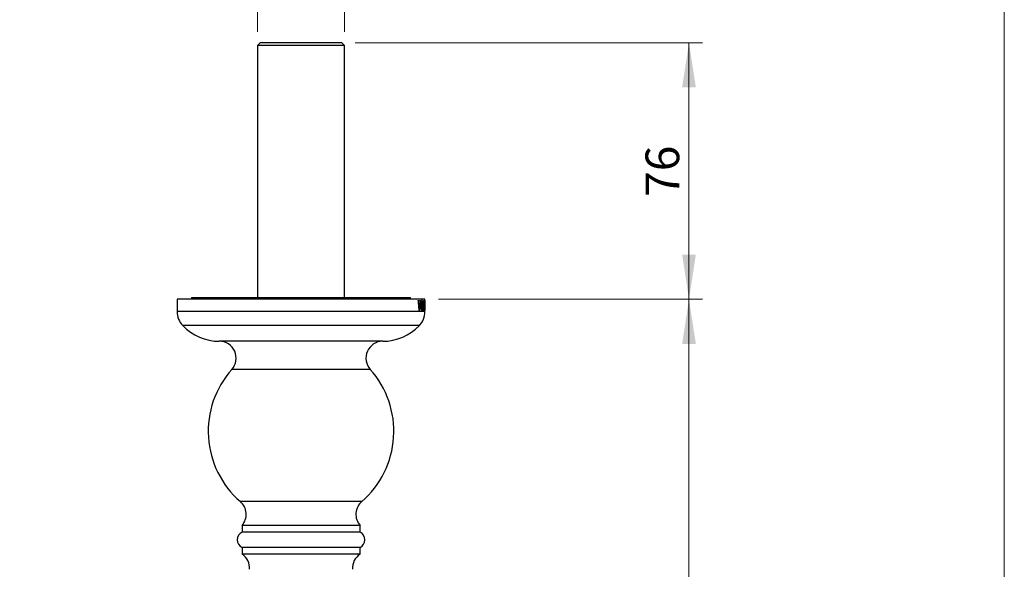
# Model space of a CAD drawing. Units: millimetres. Extents: x 40 to 800, y 51 to 1148.
# Drawn here: x 508 to 800, y 741 to 904 of the extents above; entities that cross this region are included whole.
import ezdxf

# ---------------------------------------------------------------- set-up
doc = ezdxf.new("R2010")
doc.units = ezdxf.units.MM
doc.header["$LTSCALE"] = 4
doc.styles.add('SLDTEXTSTYLE2', font='TXT', dxfattribs={"width": 0.605})
doc.dimstyles.new('SLDDIMSTYLE0', dxfattribs={"dimtxt": 10, "dimasz": 13.208, "dimexe": 0, "dimexo": 0.0625, "dimgap": 2.5, "dimtad": 1, "dimrnd": 1e-09, "dimzin": 12, "dimdsep": 46, "dimtxsty": 'SLDTEXTSTYLE2', "dimsah": 1, "dimcen": 0.09, "dimadec": 0, "dimazin": 3, "dimtfac": 1, "dimtofl": 0, "dimtmove": 0, "dimatfit": 3, "dimfxl": 0, "dimfrac": 2, "dimtolj": 1, "dimtzin": 12, "dimarcsym": 0})
doc.dimstyles.new('SLDDIMSTYLE1', dxfattribs={"dimtxt": 10, "dimasz": 13.208, "dimexe": 0, "dimexo": 0.0625, "dimgap": 2.5, "dimtad": 1, "dimrnd": 1e-09, "dimzin": 12, "dimdsep": 46, "dimtxsty": 'SLDTEXTSTYLE2', "dimsah": 1, "dimcen": 0.09, "dimadec": 0, "dimazin": 3, "dimtfac": 1, "dimtmove": 0, "dimatfit": 0, "dimfxl": 0, "dimfrac": 2, "dimtolj": 1, "dimtzin": 12, "dimarcsym": 0})

# ---------------------------------------------------------------- blocks, each defined once
blk = doc.blocks.new('_D')
at = {"color": 7, "linetype": 'Continuous', "lineweight": 0}
for p, q in [((632.19, 821.33), (710.49, 821.33)), ((706.49, 821.33), (706.49, 506.14)), ((596.19, 506.14), (710.49, 506.14))]:
    blk.add_line(p, q, dxfattribs=at)
at = {"color": 7, "linetype": 'Continuous', "lineweight": 18}
for points in [[(706.49, 821.33), (704.46, 808.12), (708.52, 808.12)], [(706.49, 506.14), (708.52, 519.35), (704.46, 519.35)]]:
    blk.add_solid(points, dxfattribs=at)
at = {"color": 7, "linetype": 'Continuous', "lineweight": 18, "insert": (693.6, 642.73), "char_height": 10, "attachment_point": 1, "rotation": 90, "style": 'SLDTEXTSTYLE2'}
blk.add_mtext('315,19', dxfattribs=at)
blk = doc.blocks.new('_D_3')
at = {"color": 7, "linetype": 'Continuous', "lineweight": 0}
for p, q in [((607.54, 897.33), (710.49, 897.33)), ((706.49, 821.33), (706.49, 897.33)), ((632.19, 821.33), (710.49, 821.33))]:
    blk.add_line(p, q, dxfattribs=at)
at = {"color": 7, "linetype": 'Continuous', "lineweight": 18}
for points in [[(706.49, 897.33), (704.46, 884.12), (708.52, 884.12)], [(706.49, 821.33), (708.52, 834.54), (704.46, 834.54)]]:
    blk.add_solid(points, dxfattribs=at)
at = {"color": 7, "linetype": 'Continuous', "lineweight": 18, "insert": (693.6, 851.69), "char_height": 10, "attachment_point": 1, "rotation": 90, "style": 'SLDTEXTSTYLE2'}
blk.add_mtext('76', dxfattribs=at)
blk = doc.blocks.new('_D_4')
at = {"color": 7, "linetype": 'Continuous', "lineweight": 0}
for p, q in [((578.54, 900.53), (578.54, 925.33)), ((604.34, 900.53), (604.34, 925.33)), ((578.54, 921.33), (508.01, 921.33)), ((604.34, 921.33), (629.74, 921.33))]:
    blk.add_line(p, q, dxfattribs=at)
at = {"color": 7, "linetype": 'Continuous', "lineweight": 18}
for points in [[(578.54, 921.33), (565.33, 923.36), (565.33, 919.3)], [(604.34, 921.33), (617.55, 919.3), (617.55, 923.36)]]:
    blk.add_solid(points, dxfattribs=at)
at = {"color": 7, "linetype": 'Continuous', "lineweight": 18, "char_height": 10, "attachment_point": 1, "style": 'SLDTEXTSTYLE2'}
for s, insert in [('G3/4', (513.77, 951.14)), ('%%c', (508.01, 934.22)), ('25,8', (522.59, 934.25))]:
    blk.add_mtext(s, dxfattribs=dict(at, insert=insert))

msp = doc.modelspace()

# ---------------------------------------------------------------- linework, layer by layer
at = {"color": 7, "linetype": 'Continuous', "lineweight": 18}
msp.add_line((800, 1148), (800, 50.963), dxfattribs=at)
at = {"color": 7, "linetype": 'Continuous', "lineweight": 25}
for p, q in [((579.341, 897.332), (578.541, 896.532)), ((578.541, 896.532), (578.541, 821.832)), ((591.441, 896.532), (578.541, 896.532)), ((591.441, 897.332), (579.341, 897.332)), ((603.541, 897.332), (591.441, 897.332)), ((604.341, 896.532), (591.441, 896.532)), ((604.341, 896.532), (603.541, 897.332)), ((604.341, 821.832), (604.341, 896.532)), ((554.691, 821.332), (554.691, 817.672)), ((628.191, 821.332), (554.691, 821.332)), ((558.941, 821.832), (558.941, 821.332)), ((558.941, 821.832), (623.941, 821.832)), ((623.941, 821.332), (623.941, 821.832)), ((626.107, 820.992), (626.436, 820.992)), ((626.107, 820.992), (626.107, 820.867)), ((626.436, 820.867), (626.107, 820.867)), ((626.352, 820.636), (626.197, 820.636)), ((626.436, 820.992), (626.436, 820.867)), ((626.673, 820.992), (626.939, 820.992)), ((626.673, 820.992), (626.673, 820.867)), ((626.939, 820.867), (626.673, 820.867)), ((626.939, 820.992), (626.939, 820.867)), ((627.3, 820.826), (627.143, 820.826)), ((627.65, 820.992), (627.8, 820.992)), ((627.65, 820.992), (627.65, 820.867)), ((627.8, 820.867), (627.65, 820.867)), ((627.8, 820.992), (627.8, 820.867)), ((627.987, 820.992), (628.146, 820.992)), ((627.987, 820.992), (627.987, 820.867)), ((628.052, 820.784), (628.006, 820.784)), ((628.052, 820.784), (628.052, 819.659)), ((628.106, 820.784), (628.052, 820.784)), ((628.146, 820.992), (628.146, 820.326)), ((628.159, 820.992), (628.187, 820.992)), ((628.159, 820.992), (628.159, 820.867)), ((628.187, 820.867), (628.159, 820.867)), ((628.182, 820.636), (628.169, 820.636)), ((628.187, 820.992), (628.187, 820.867)), ((628.191, 819.084), (628.191, 821.332)), ((626.473, 817.951), (626.226, 820.407)), ((626.375, 820.279), (626.545, 818.48)), ((626.545, 818.48), (626.42, 818.48)), ((626.563, 817.951), (626.473, 817.951)), ((626.545, 818.48), (626.732, 820.292)), ((626.833, 820.392), (626.563, 817.951)), ((627.118, 819.528), (627.003, 819.528)), ((627.304, 818.159), (627.128, 818.159)), ((627.554, 819.531), (627.463, 819.531)), ((627.65, 818.117), (627.65, 817.992)), ((627.937, 817.992), (627.65, 817.992)), ((627.761, 818.201), (627.683, 818.201)), ((627.694, 820.431), (627.694, 818.554)), ((627.761, 820.429), (627.761, 818.201)), ((627.761, 818.201), (627.845, 818.201)), ((627.917, 818.867), (627.942, 818.867)), ((627.942, 818.867), (627.937, 817.992)), ((627.987, 818.117), (627.987, 817.992)), ((628.144, 817.992), (627.987, 817.992)), ((628.052, 818.201), (628.007, 818.201)), ((628.014, 820.431), (628.014, 818.554)), ((628.052, 819.659), (628.014, 819.659)), ((628.052, 819.451), (628.014, 819.451)), ((628.052, 819.659), (628.091, 819.659)), ((628.052, 819.451), (628.052, 818.201)), ((628.091, 819.451), (628.052, 819.451)), ((628.052, 818.201), (628.104, 818.201)), ((628.113, 819.992), (628.126, 819.992)), ((628.126, 819.117), (628.113, 819.117)), ((628.126, 819.992), (628.126, 819.117)), ((628.146, 820.326), (628.135, 820.326)), ((628.135, 818.784), (628.146, 818.784)), ((628.146, 818.784), (628.144, 817.992)), ((628.188, 817.951), (628.171, 820.407)), ((628.183, 820.279), (628.19, 818.48)), ((628.19, 817.951), (628.188, 817.951)), ((628.189, 818.48), (628.19, 817.951)), ((628.19, 818.48), (628.19, 819.084)), ((628.191, 817.672), (628.191, 818.348)), ((573.941, 754.332), (573.941, 752.332)), ((608.941, 754.332), (573.941, 754.332)), ((608.941, 752.332), (608.941, 754.332)), ((608.941, 752.332), (573.941, 752.332)), ((573.941, 747.832), (573.941, 745.832)), ((608.941, 747.832), (573.941, 747.832)), ((608.941, 745.832), (608.941, 747.832)), ((608.941, 745.832), (573.941, 745.832))]:
    msp.add_line(p, q, dxfattribs=at)
at = {"color": 8, "linetype": 'Continuous', "lineweight": 25}
for p, q in [((628.191, 817.672), (554.691, 817.672)), ((626.375, 820.279), (626.239, 820.279)), ((626.833, 820.392), (626.74, 820.392)), ((627.761, 820.429), (627.694, 820.429)), ((626.534, 813.532), (556.347, 813.532)), ((615.684, 808.881), (567.197, 808.881)), ((611.961, 800.548), (570.921, 800.548)), ((609.441, 761.402), (573.441, 761.402))]:
    msp.add_line(p, q, dxfattribs=at)
at = {"color": 7, "linetype": 'Continuous', "lineweight": 25}
for centre, radius, start, end in [((560.691, 817.672), 6, 180, 223.62446), ((622.191, 817.672), 6, 316.37554, 0), ((567.206, 823.881), 15, 223.62446, 269.96703), ((615.676, 823.881), 15, 270.03297, 316.37554), ((567.194, 803.881), 5, 318.18682, 89.96703), ((615.687, 803.881), 5, 90.03297, 221.81318), ((591.417, 782.213), 27.5, 138.18682, 229.17989), ((591.464, 782.213), 27.5, 310.82011, 41.81318), ((570.172, 757.619), 5, 318.91071, 49.17989), ((612.709, 757.619), 5, 130.82011, 221.08929), ((575.03, 750.082), 2.5, 115.84193, 244.15807), ((607.851, 750.082), 2.5, 295.84193, 64.15807), ((571.201, 741.65), 5, 356.35873, 56.77137), ((611.681, 741.65), 5, 123.22863, 183.64127)]:
    msp.add_arc(centre, radius, start, end, dxfattribs=at)
for points, knots in [([(626.107, 820.867), (626.122, 820.855), (626.15, 820.833), (626.186, 820.729), (626.208, 820.581), (626.22, 820.465), (626.226, 820.407)], [0, 0, 0, 0, 0.2275511, 0.4115155, 0.7068484, 1, 1, 1, 1]), ([(626.352, 820.636), (626.352, 820.665), (626.353, 820.711), (626.362, 820.771), (626.377, 820.814), (626.402, 820.848), (626.423, 820.86), (626.436, 820.867)], [0, 0, 0, 0, 0.21091409, 0.34594992, 0.48131336, 0.67775637, 1, 1, 1, 1]), ([(626.375, 820.279), (626.372, 820.308), (626.366, 820.366), (626.356, 820.484), (626.354, 820.575), (626.352, 820.636)], [0, 0, 0, 0, 0.2509506, 0.501983, 1, 1, 1, 1]), ([(626.673, 820.867), (626.688, 820.858), (626.71, 820.844), (626.734, 820.793), (626.745, 820.741), (626.75, 820.678), (626.75, 820.632), (626.75, 820.61)], [0, 0, 0, 0, 0.3937416, 0.548806, 0.6777442, 0.845179, 1, 1, 1, 1]), ([(626.75, 820.61), (626.75, 820.583), (626.75, 820.528), (626.743, 820.422), (626.736, 820.344), (626.732, 820.292)], [0, 0, 0, 0, 0.25160356, 0.50337096, 1, 1, 1, 1]), ([(626.833, 820.392), (626.839, 820.444), (626.85, 820.548), (626.869, 820.687), (626.893, 820.802), (626.919, 820.849), (626.934, 820.863), (626.939, 820.867)], [0, 0, 0, 0, 0.2572894, 0.515183, 0.7168273, 0.9213474, 1, 1, 1, 1]), ([(627.303, 821.034), (627.284, 821.029), (627.246, 821.02), (627.194, 820.953), (627.15, 820.855), (627.114, 820.742), (627.083, 820.604), (627.054, 820.428), (627.03, 820.211), (627.012, 819.963), (627.004, 819.714), (627.003, 819.549), (627.002, 819.467)], [0, 0, 0, 0, 0.11348, 0.2265978, 0.3087305, 0.390835, 0.4728366, 0.5549257, 0.6693147, 0.7839158, 0.8918782, 1, 1, 1, 1]), ([(627.118, 819.528), (627.119, 819.669), (627.121, 819.899), (627.135, 820.214), (627.158, 820.454), (627.187, 820.622), (627.214, 820.721), (627.24, 820.78), (627.269, 820.816), (627.289, 820.822), (627.3, 820.826)], [0, 0, 0, 0, 0.2467975, 0.404739, 0.5618903, 0.6975219, 0.7663143, 0.8350198, 0.9173966, 1, 1, 1, 1]), ([(627.3, 820.826), (627.317, 820.818), (627.342, 820.806), (627.372, 820.739), (627.397, 820.653), (627.419, 820.516), (627.437, 820.339), (627.452, 820.102), (627.463, 819.801), (627.464, 819.56), (627.464, 819.439)], [0, 0, 0, 0, 0.1303898, 0.1961629, 0.2619014, 0.3790295, 0.486342, 0.5939687, 0.7966895, 1, 1, 1, 1]), ([(627.554, 819.531), (627.553, 819.644), (627.552, 819.87), (627.542, 820.159), (627.526, 820.39), (627.507, 820.566), (627.483, 820.722), (627.453, 820.845), (627.421, 820.932), (627.386, 820.992), (627.346, 821.027), (627.317, 821.032), (627.303, 821.034)], [0, 0, 0, 0, 0.1528842, 0.3052986, 0.3949667, 0.4845323, 0.5751756, 0.6657972, 0.743402, 0.8210739, 0.9104702, 1, 1, 1, 1]), ([(627.65, 820.867), (627.655, 820.86), (627.665, 820.844), (627.678, 820.813), (627.686, 820.763), (627.693, 820.675), (627.694, 820.561), (627.694, 820.469), (627.694, 820.431)], [0, 0, 0, 0, 0.1565678, 0.3110773, 0.4157036, 0.5201548, 0.8049004, 1, 1, 1, 1]), ([(627.761, 820.429), (627.761, 820.486), (627.761, 820.579), (627.764, 820.693), (627.768, 820.766), (627.777, 820.818), (627.788, 820.847), (627.796, 820.861), (627.8, 820.867)], [0, 0, 0, 0, 0.2963472, 0.4816197, 0.5914891, 0.7021824, 0.8719665, 1, 1, 1, 1]), ([(627.987, 820.867), (627.99, 820.86), (627.996, 820.844), (628.004, 820.812), (628.009, 820.762), (628.012, 820.699), (628.013, 820.623), (628.013, 820.531), (628.013, 820.467), (628.014, 820.431)], [0, 0, 0, 0, 0.1566549, 0.3111826, 0.4155019, 0.5196082, 0.6667705, 0.8148434, 1, 1, 1, 1]), ([(628.106, 820.784), (628.109, 820.783), (628.114, 820.782), (628.121, 820.747), (628.127, 820.666), (628.131, 820.522), (628.134, 820.397), (628.135, 820.326)], [0, 0, 0, 0, 0.19786839, 0.32880452, 0.46015996, 0.68853926, 1, 1, 1, 1]), ([(628.159, 820.867), (628.161, 820.855), (628.164, 820.831), (628.167, 820.74), (628.169, 820.637), (628.17, 820.524), (628.171, 820.447), (628.171, 820.407)], [0, 0, 0, 0, 0.2292266, 0.4105617, 0.6029919, 0.7964364, 1, 1, 1, 1]), ([(628.182, 820.636), (628.182, 820.664), (628.182, 820.711), (628.182, 820.771), (628.183, 820.814), (628.185, 820.849), (628.186, 820.86), (628.187, 820.867)], [0, 0, 0, 0, 0.21401087, 0.35378799, 0.49408907, 0.68636769, 1, 1, 1, 1]), ([(628.183, 820.279), (628.183, 820.308), (628.183, 820.367), (628.182, 820.485), (628.182, 820.576), (628.182, 820.636)], [0, 0, 0, 0, 0.2515355, 0.5031692, 1, 1, 1, 1]), ([(627.002, 819.467), (627.003, 819.383), (627.004, 819.214), (627.012, 818.963), (627.026, 818.739), (627.046, 818.546), (627.07, 818.384), (627.1, 818.242), (627.135, 818.128), (627.172, 818.046), (627.211, 817.991), (627.251, 817.959), (627.279, 817.953), (627.293, 817.951)], [0, 0, 0, 0, 0.1137594, 0.2276124, 0.3408435, 0.4249883, 0.5090405, 0.5939277, 0.6787945, 0.7555576, 0.8324176, 0.9161587, 1, 1, 1, 1]), ([(627.304, 818.159), (627.294, 818.162), (627.274, 818.168), (627.239, 818.209), (627.208, 818.29), (627.184, 818.401), (627.164, 818.527), (627.146, 818.689), (627.13, 818.924), (627.12, 819.205), (627.119, 819.42), (627.118, 819.528)], [0, 0, 0, 0, 0.0757715, 0.1513968, 0.2668394, 0.3375627, 0.4084092, 0.5229185, 0.6376882, 0.8186037, 1, 1, 1, 1]), ([(627.293, 817.951), (627.312, 817.955), (627.35, 817.964), (627.398, 818.027), (627.436, 818.122), (627.466, 818.232), (627.491, 818.366), (627.514, 818.537), (627.532, 818.746), (627.545, 818.995), (627.552, 819.258), (627.553, 819.44), (627.554, 819.531)], [0, 0, 0, 0, 0.1135295, 0.2266846, 0.3066806, 0.3866877, 0.466544, 0.5464488, 0.6551708, 0.7641042, 0.8819892, 1, 1, 1, 1]), ([(627.464, 819.439), (627.463, 819.296), (627.462, 819.065), (627.449, 818.752), (627.43, 818.517), (627.405, 818.352), (627.38, 818.257), (627.358, 818.202), (627.332, 818.168), (627.313, 818.162), (627.304, 818.159)], [0, 0, 0, 0, 0.2556719, 0.4144882, 0.5725931, 0.7073852, 0.7757851, 0.8441551, 0.9220119, 1, 1, 1, 1]), ([(627.694, 818.554), (627.694, 818.504), (627.694, 818.429), (627.693, 818.33), (627.69, 818.258), (627.683, 818.196), (627.67, 818.146), (627.658, 818.129), (627.65, 818.117)], [0, 0, 0, 0, 0.2568293, 0.3871608, 0.5162609, 0.6368821, 0.7579537, 1, 1, 1, 1]), ([(627.917, 818.867), (627.914, 818.785), (627.91, 818.623), (627.902, 818.428), (627.891, 818.3), (627.88, 818.233), (627.864, 818.203), (627.851, 818.202), (627.845, 818.201)], [0, 0, 0, 0, 0.2578608, 0.5086123, 0.6255959, 0.7236931, 0.8479388, 1, 1, 1, 1]), ([(628.014, 818.554), (628.013, 818.504), (628.013, 818.43), (628.013, 818.331), (628.011, 818.259), (628.007, 818.197), (627.999, 818.146), (627.992, 818.129), (627.987, 818.117)], [0, 0, 0, 0, 0.2568306, 0.3870879, 0.5161583, 0.6376377, 0.7596265, 1, 1, 1, 1]), ([(628.113, 819.992), (628.112, 819.955), (628.111, 819.88), (628.108, 819.784), (628.105, 819.712), (628.1, 819.67), (628.095, 819.661), (628.091, 819.659), (628.091, 819.659)], [0, 0, 0, 0, 0.226689, 0.4517177, 0.5941681, 0.7379837, 0.9218663, 1, 1, 1, 1]), ([(628.091, 819.451), (628.093, 819.45), (628.097, 819.449), (628.102, 819.421), (628.107, 819.364), (628.11, 819.26), (628.112, 819.171), (628.113, 819.117)], [0, 0, 0, 0, 0.1978232, 0.330272, 0.4634986, 0.6766267, 1, 1, 1, 1]), ([(628.135, 818.784), (628.134, 818.714), (628.132, 818.574), (628.128, 818.402), (628.123, 818.287), (628.118, 818.226), (628.112, 818.203), (628.107, 818.201), (628.104, 818.201)], [0, 0, 0, 0, 0.2563992, 0.5124696, 0.638968, 0.743884, 0.8774465, 1, 1, 1, 1])]:
    msp.add_open_spline(points, degree=3, knots=knots, dxfattribs=at)

# ---------------------------------------------------------------- dimensions: what is measured, and where the dimension line sits
at = {"color": 7, "linetype": 'Continuous', "lineweight": 18}
dim = msp.add_linear_dim(base=(604.341, 921.332), p1=(578.541, 896.532), p2=(604.341, 896.532), text='G3/4\\P%%c<>', dimstyle='SLDDIMSTYLE1', dxfattribs=at)
dim.commit()
dim.dimension.update_dxf_attribs({"geometry": '_D_4', "text_midpoint": (528.663, 921.332), "dimtype": 160})
for base, p2, picture, middle in [((706.489, 897.332), (603.541, 897.332), '_D_3', (706.489, 859.332)), ((706.489, 506.144), (592.191, 506.144), '_D', (706.489, 663.738))]:
    dim = msp.add_linear_dim(base=base, p1=(628.191, 821.332), p2=p2, angle=90, dimstyle='SLDDIMSTYLE0', dxfattribs=at)
    dim.commit()
    dim.dimension.update_dxf_attribs({"geometry": picture, "text_midpoint": middle, "dimtype": 160})

doc.saveas('drawing.dxf')
